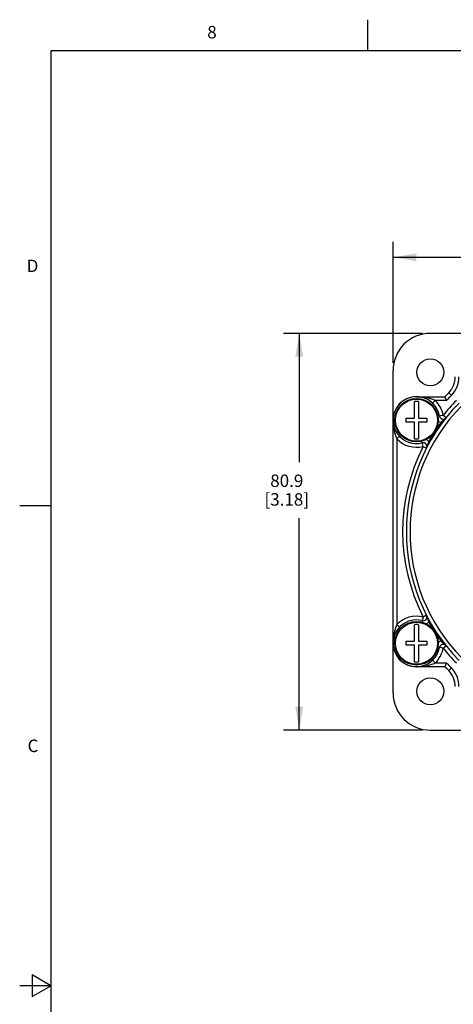
# Model space of a CAD drawing. Units: inches. Extents: x 0.7 to 21.3, y 0.5 to 16.
# Drawn here: x 0.7 to 4.2, y 8.1 to 16 of the extents above; entities that cross this region are included whole.
import ezdxf

# ---------------------------------------------------------------- set-up
doc = ezdxf.new("R2010")
doc.units = ezdxf.units.IN
doc.header["$LTSCALE"] = 1.21
doc.header["$MEASUREMENT"] = 0
doc.layers.get('0').update_dxf_attribs({"linetype": 'CONTINUOUS'})
for name, color, linetype in [('02___PRT_ALL_AXES', 7, 'CONTINUOUS'), ('AXIS', 7, 'CONTINUOUS'), ('SCHEME_DIMS', 7, 'CONTINUOUS')]:
    doc.layers.add(name, color=color, linetype=linetype)
doc.styles.add('TEXTSTYLE_2', font='txt', dxfattribs={"width": 0.8})
doc.dimstyles.new('DIMSTYLE_1', dxfattribs={"dimtxt": 0.1, "dimasz": 0.1875, "dimexe": 0.125, "dimexo": 0.0625, "dimgap": 0.1, "dimtad": 0, "dimtih": 1, "dimtoh": 1, "dimdec": 1, "dimzin": 4, "dimdsep": 46, "dimtxsty": 'STANDARD', "dimblk": '_FILLED', "dimblk1": '_FILLED', "dimblk2": '_FILLED', "dimcen": 0.09, "dimadec": 0, "dimazin": 0, "dimtp": 0.1, "dimtm": 0.1, "dimtfac": 1, "dimtdec": 1, "dimtofl": 0, "dimtmove": 0, "dimatfit": 3, "dimldrblk": '_FILLED', "dimfxl": 1, "dimtolj": 1, "dimtzin": 4, "dimarcsym": 0})

# ---------------------------------------------------------------- blocks, each defined once
blk = doc.blocks.new('_FILLED')
at = {"color": 0, "linetype": 'BYBLOCK'}
blk.add_solid([(0, 0), (-1, 0.167), (-1, -0.167)], dxfattribs=at)
blk = doc.blocks.new('*D0')
at = {"layer": 'SCHEME_DIMS', "color": 7, "linetype": 'CONTINUOUS'}
for p, q in [((3.9456, 13.4839), (2.8319, 13.4839)), ((2.9569, 13.4839), (2.9569, 12.4514)), ((2.9569, 10.3008), (2.9569, 12.0014)), ((3.9456, 10.3008), (2.8319, 10.3008))]:
    blk.add_line(p, q, dxfattribs=at)
at = {"layer": 'SCHEME_DIMS', "color": 7, "linetype": 'CONTINUOUS', "xscale": 0.1875, "yscale": 0.1875, "zscale": 0.1875}
for p, rotation in [((2.9569, 13.4839), 90), ((2.9569, 10.3008), 270)]:
    blk.add_blockref('_FILLED', p, dxfattribs=dict(at, rotation=rotation))
at = {"layer": 'SCHEME_DIMS', "color": 7, "linetype": 'CONTINUOUS', "insert": (2.8569, 12.3514), "char_height": 0.1, "width": 0.6, "attachment_point": 2, "line_spacing_factor": 0.9}
blk.add_mtext('80.9\\P[3.18]', dxfattribs=at)
blk = doc.blocks.new('*D1')
at = {"layer": 'SCHEME_DIMS', "color": 7, "linetype": 'CONTINUOUS'}
for p, q in [((3.71, 13.2483), (3.71, 14.2188)), ((6.8652, 13.2483), (6.8652, 14.2188)), ((3.71, 14.0938), (4.8876, 14.0938)), ((6.8652, 14.0938), (5.6876, 14.0938))]:
    blk.add_line(p, q, dxfattribs=at)
at = {"layer": 'SCHEME_DIMS', "color": 7, "linetype": 'CONTINUOUS', "xscale": 0.1875, "yscale": 0.1875, "zscale": 0.1875, "rotation": 180}
blk.add_blockref('_FILLED', (3.71, 14.0938), dxfattribs=at)
at = {"layer": 'SCHEME_DIMS', "color": 7, "linetype": 'CONTINUOUS', "xscale": 0.1875, "yscale": 0.1875, "zscale": 0.1875}
blk.add_blockref('_FILLED', (6.8652, 14.0938), dxfattribs=at)
at = {"layer": 'SCHEME_DIMS', "color": 7, "linetype": 'CONTINUOUS', "insert": (5.1876, 14.1438), "char_height": 0.1, "width": 0.6, "attachment_point": 2, "line_spacing_factor": 0.9}
blk.add_mtext('80.1\\P[3.16]', dxfattribs=at)

msp = doc.modelspace()

# ---------------------------------------------------------------- linework, layer by layer
at = {"color": 7, "linetype": 'CONTINUOUS'}
for p, q in [((3.507, 15.75), (3.507, 16)), ((0.964, 15.75), (0.964, 0.75)), ((21.05, 15.75), (0.964, 15.75)), ((4.4766, 13.4839), (4.0081, 13.4839)), ((3.71, 10.5989), (3.71, 13.1858)), ((3.8976, 12.975), (4.1262, 12.975)), ((3.9032, 12.975), (3.9022, 12.975)), ((4.156, 13.0061), (4.1262, 12.975)), ((4.1393, 12.9451), (4.1262, 12.975)), ((4.1773, 12.9851), (4.156, 13.0061)), ((3.8816, 12.8034), (3.8816, 12.9366)), ((3.9136, 12.9366), (3.9136, 12.8034)), ((4.0475, 12.9451), (4.0269, 12.9234)), ((4.1393, 12.9451), (4.0475, 12.9451)), ((3.8156, 12.7714), (3.8156, 12.8034)), ((3.8156, 12.8034), (3.8816, 12.8034)), ((3.9136, 12.8034), (3.9796, 12.8034)), ((3.9796, 12.8034), (3.9796, 12.7714)), ((4.1118, 12.8256), (4.0696, 12.8181)), ((4.1352, 12.807), (4.1118, 12.8256)), ((3.8816, 12.7714), (3.8156, 12.7714)), ((3.8816, 12.6383), (3.8816, 12.7714)), ((3.9136, 12.7714), (3.9136, 12.6383)), ((3.9796, 12.7714), (3.9136, 12.7714)), ((4.0935, 12.7686), (4.1015, 12.7628)), ((3.74, 12.6376), (3.7617, 12.6582)), ((3.74, 12.6376), (3.74, 11.1471)), ((3.9515, 12.5767), (3.9408, 12.6185)), ((3.9515, 12.5767), (3.9781, 12.563)), ((3.9958, 12.6169), (4.0044, 12.6121)), ((0.964, 12.1), (0.714, 12.1)), ((3.9781, 11.2217), (3.9515, 11.208)), ((3.74, 11.1471), (3.7617, 11.1265)), ((3.8816, 11.0133), (3.8816, 11.1464)), ((3.9136, 11.1464), (3.9136, 11.0133)), ((3.9515, 11.208), (3.9408, 11.1663)), ((3.9958, 11.1678), (4.0044, 11.1727)), ((3.8156, 10.9813), (3.8156, 11.0133)), ((3.8156, 11.0133), (3.8816, 11.0133)), ((3.8816, 10.9813), (3.8156, 10.9813)), ((3.8816, 10.8481), (3.8816, 10.9813)), ((3.9136, 11.0133), (3.9796, 11.0133)), ((3.9136, 10.9813), (3.9136, 10.8481)), ((3.9796, 10.9813), (3.9136, 10.9813)), ((3.9796, 11.0133), (3.9796, 10.9813)), ((4.0935, 11.0161), (4.1015, 11.0219)), ((4.1118, 10.9591), (4.0696, 10.9666)), ((4.1118, 10.9591), (4.1352, 10.9777)), ((4.0475, 10.8396), (4.0269, 10.8613)), ((4.0475, 10.8396), (4.1393, 10.8396)), ((4.1393, 10.8396), (4.1262, 10.8097)), ((4.1262, 10.8097), (3.8976, 10.8097)), ((3.9022, 10.8097), (3.9032, 10.8097)), ((4.1262, 10.8097), (4.156, 10.7786)), ((4.1773, 10.7996), (4.156, 10.7786)), ((4.0081, 10.3008), (4.4766, 10.3008)), ((0.814, 8.3366), (0.814, 8.1634)), ((0.964, 8.25), (0.814, 8.3366)), ((0.964, 8.25), (0.714, 8.25)), ((0.814, 8.1634), (0.964, 8.25))]:
    msp.add_line(p, q, dxfattribs=at)
for centre, radius, start, end in [((4.0081, 13.1858), 0.2981, 90, 180), ((4.0252, 13.1348), 0.1835, 315.45616, 360), ((4.0252, 13.1348), 0.2134, 315.45616, 360), ((3.8976, 12.7874), 0.1876, 10.11211, 284.32808), ((3.8976, 12.5392), 0.4358, 89.40293, 89.99912), ((5.2876, 11.8924), 1.5878, 135.45616, 137.0097), ((5.2876, 11.8924), 1.5579, 135.45616, 137.48646), ((5.2876, 11.8924), 1.4713, 135.46524, 224.53476), ((5.2876, 11.8924), 1.4413, 135.46524, 224.53476), ((3.8976, 12.7874), 0.15, 83.8768, 96.1232), ((3.8976, 12.7874), 0.2175, 10.11211, 46.45944), ((5.2876, 11.8924), 1.5012, 135.46524, 141.56033), ((4.1118, 12.8256), 0.0299, 190.11211, 321.56033), ((4.1409, 12.7874), 0.4309, 179.98915, 184.71088), ((4.1279, 12.7864), 0.4178, 184.7212, 186.20446), ((5.2876, 11.8924), 1.4811, 143.72661, 146.28985), ((4.1118, 12.8256), 0.0598, 228.32116, 252.24437), ((3.8976, 12.7874), 0.15, 263.8768, 276.1232), ((5.2876, 11.8924), 1.4811, 148.11864, 150.71358), ((3.8976, 12.7874), 0.2175, 223.54056, 284.32808), ((5.2876, 11.8924), 1.5012, 152.87986, 207.12014), ((3.9515, 12.5767), 0.0299, 332.87986, 104.32808), ((3.9515, 12.5767), 0.0598, 42.19582, 65.76912), ((3.9515, 11.208), 0.0299, 255.67192, 27.12015), ((3.8976, 10.9973), 0.1876, 75.67192, 349.88789), ((3.8976, 10.9973), 0.2175, 75.67192, 136.45944), ((3.8976, 10.9973), 0.15, 83.8768, 96.1232), ((3.9515, 11.208), 0.0598, 294.22756, 317.80418), ((5.2876, 11.8924), 1.4811, 209.28642, 211.88127), ((5.2876, 11.8924), 1.4811, 213.71006, 216.27339), ((4.1416, 10.9973), 0.4315, 175.67582, 180.00837), ((4.1293, 10.9982), 0.4192, 173.90391, 175.66931), ((4.1118, 10.9591), 0.0598, 107.75563, 131.67619), ((4.1118, 10.9591), 0.0299, 38.43967, 169.88789), ((3.8976, 10.9973), 0.2175, 313.54056, 349.88789), ((5.2876, 11.8924), 1.5012, 218.43967, 224.53476), ((3.8976, 10.9973), 0.15, 263.8768, 276.1232), ((5.2876, 11.8924), 1.5579, 222.51354, 224.54384), ((3.8976, 11.2455), 0.4358, 270.00088, 270.59357), ((5.2876, 11.8924), 1.5878, 222.9903, 224.54384), ((4.0252, 10.6499), 0.1835, 0, 44.54384), ((4.0252, 10.6499), 0.2134, 0, 44.54384), ((4.0081, 10.5989), 0.2981, 180, 270)]:
    msp.add_arc(centre, radius, start, end, dxfattribs=at)
for points, knots in [([(4.0475, 12.9451), (4.0361, 12.9505), (4.0127, 12.9594), (3.9646, 12.9712), (3.9277, 12.9747), (3.9032, 12.975)], [0, 0, 0, 0, 0.25402, 0.504825, 1, 1, 1, 1]), ([(4.1352, 12.807), (4.1325, 12.8036), (4.1262, 12.7973), (4.1152, 12.7891), (4.104, 12.7799), (4.0971, 12.7726), (4.0935, 12.7686)], [0, 0, 0, 0, 0.233015, 0.468392, 0.720203, 1, 1, 1, 1]), ([(3.7125, 12.7412), (3.7145, 12.7235), (3.7206, 12.6881), (3.7322, 12.6539), (3.74, 12.6376)], [0, 0, 0, 0, 0.495905, 1, 1, 1, 1]), ([(3.9958, 12.6169), (3.9937, 12.612), (3.9899, 12.6027), (3.9861, 12.5886), (3.9832, 12.5753), (3.9801, 12.567), (3.9781, 12.563)], [0, 0, 0, 0, 0.2798, 0.531611, 0.766987, 1, 1, 1, 1]), ([(3.9781, 11.2217), (3.9801, 11.2177), (3.9832, 11.2094), (3.9861, 11.1961), (3.9899, 11.182), (3.9937, 11.1727), (3.9958, 11.1678)], [0, 0, 0, 0, 0.233015, 0.468392, 0.720203, 1, 1, 1, 1]), ([(3.74, 11.1471), (3.7322, 11.1307), (3.7205, 11.0962), (3.7144, 11.0605), (3.7124, 11.0427)], [0, 0, 0, 0, 0.504116, 1, 1, 1, 1]), ([(4.0935, 11.0161), (4.0971, 11.0121), (4.104, 11.0048), (4.1152, 10.9956), (4.1262, 10.9874), (4.1325, 10.9811), (4.1352, 10.9777)], [0, 0, 0, 0, 0.2798, 0.531611, 0.766987, 1, 1, 1, 1]), ([(3.9032, 10.8097), (3.9276, 10.81), (3.9646, 10.8135), (4.0127, 10.8253), (4.0361, 10.8342), (4.0475, 10.8396)], [0, 0, 0, 0, 0.495175, 0.74598, 1, 1, 1, 1])]:
    msp.add_open_spline(points, degree=3, knots=knots, dxfattribs=at)
at = {"layer": '02___PRT_ALL_AXES', "color": 7, "linetype": 'CONTINUOUS'}
for centre in [(4.0086, 13.1714), (4.0086, 10.6124)]:
    msp.add_circle(centre, 0.1083, dxfattribs=at)
for centre, start, end in [((3.8978, 12.7874), 90, 140.10973), ((3.8978, 10.9974), 219.89027, 270)]:
    msp.add_arc(centre, 0.1878, start, end, dxfattribs=at)
at = {"layer": 'AXIS', "color": 7, "linetype": 'CONTINUOUS'}
for centre, radius in [((3.8976, 12.7874), 0.1749), ((3.8976, 12.7874), 0.1684), ((3.8976, 10.9973), 0.1749), ((3.8976, 10.9973), 0.1684)]:
    msp.add_circle(centre, radius, dxfattribs=at)

# ---------------------------------------------------------------- texts
at = {"color": 7, "linetype": 'CONTINUOUS', "char_height": 0.1, "width": 0.08, "line_spacing_factor": 0.9, "style": 'TEXTSTYLE_2'}
for s, insert, attachment_point in [('8', (2.257, 15.95), 2), ('D', (0.864, 14.075), 3), ('C', (0.864, 10.225), 3)]:
    msp.add_mtext(s, dxfattribs=dict(at, insert=insert, attachment_point=attachment_point))

# ---------------------------------------------------------------- dimensions: what is measured, and where the dimension line sits
at = {"layer": 'SCHEME_DIMS', "color": 7, "linetype": 'CONTINUOUS'}
for base, p1, p2, angle, picture, middle in [((3.71, 14.0938), (6.8652, 13.1858), (3.71, 13.1858), 180, '*D1', (5.2876, 14.0188)), ((2.9569, 10.3008), (4.0081, 13.4839), (4.0081, 10.3008), 270, '*D0', (2.9569, 12.2264))]:
    dim = msp.add_linear_dim(base=base, p1=p1, p2=p2, angle=angle, dimstyle='DIMSTYLE_1', dxfattribs=at)
    dim.commit()
    dim.dimension.update_dxf_attribs({"geometry": picture, "text_midpoint": middle, "dimtype": 160})

doc.saveas('drawing.dxf')
